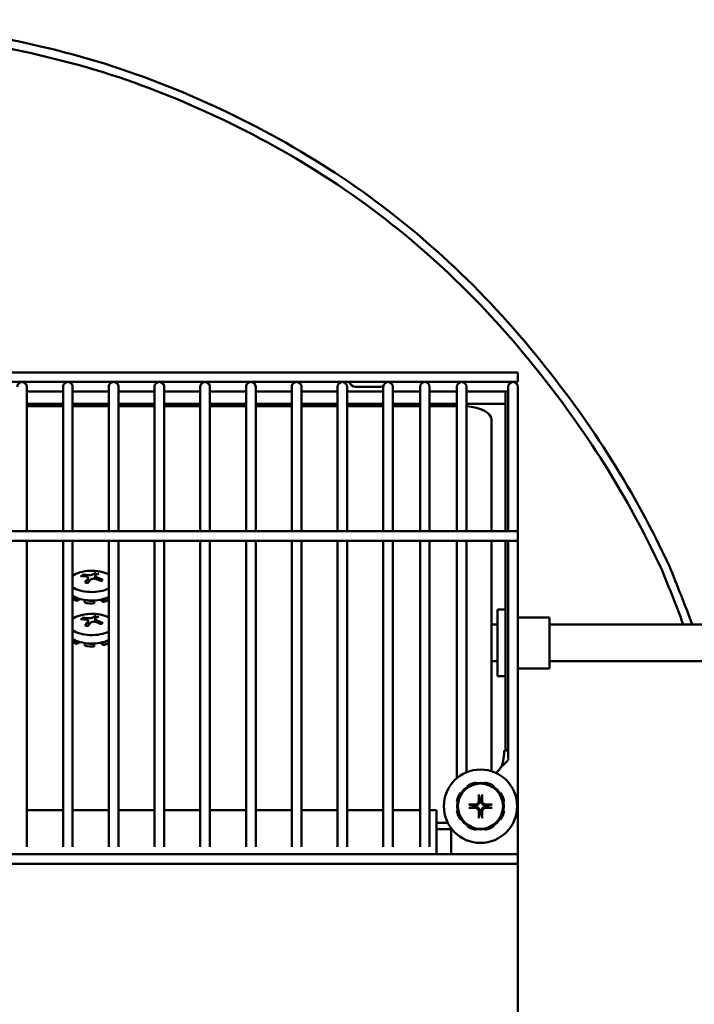
# Model space of a CAD drawing. Extents: x 10 to 340, y 14 to 183.
# Drawn here: x 135 to 141, y 61 to 70 of the extents above; entities that cross this region are included whole.
import ezdxf

# ---------------------------------------------------------------- set-up
doc = ezdxf.new("R2010")
doc.units = 0
doc.header["$LTSCALE"] = 0.16
doc.header["$MEASUREMENT"] = 0
doc.layers.get('DEFPOINTS').update_dxf_attribs({"linetype": 'CONTINUOUS'})
doc.layers.add('DIMENSIONS', color=60, linetype='CONTINUOUS')
doc.layers.add('Visible (ANSI)', color=7, linetype='CONTINUOUS', lineweight=50)
doc.styles.add('ROMANS', font='romans')
doc.dimstyles.new('DIM$0', dxfattribs={"dimscale": 15, "dimtxt": 0.125, "dimasz": 0.15625, "dimexe": 0.125, "dimexo": 0.0625, "dimgap": 0.09375, "dimtad": 0, "dimdec": 3, "dimzin": 0, "dimdsep": 46, "dimlunit": 5, "dimtxsty": 'ROMANS', "dimcen": 0, "dimadec": 0, "dimazin": 0, "dimtfac": 0.875, "dimtdec": 3, "dimtofl": 0, "dimtmove": 0, "dimatfit": 3, "dimfxl": 0, "dimtolj": 1, "dimtzin": 0, "dimarcsym": 0})

# ---------------------------------------------------------------- blocks, each defined once
blk = doc.blocks.new('*D7')
at = {"layer": 'DEFPOINTS', "color": 0, "transparency": 16777216}
for p in [(111.2747, 66.6564, 0), (157.2747, 42.1709, 0), (157.2747, 29.9594)]:
    blk.add_point(p, dxfattribs=at)
at = {"layer": 'DIMENSIONS', "color": 0, "lineweight": -2, "transparency": 16777216}
for p, q in [((111.2747, 65.6564), (111.2747, 27.9594)), ((157.2747, 41.1709), (157.2747, 27.9594)), ((113.7747, 29.9594), (131.1557, 29.9594)), ((154.7747, 29.9594), (137.3938, 29.9594))]:
    blk.add_line(p, q, dxfattribs=at)
at = {"layer": 'DIMENSIONS', "color": 0, "transparency": 16777216}
for points in [[(113.7747, 30.3761), (113.7747, 29.5428), (111.2747, 29.9594)], [(154.7747, 30.3761), (154.7747, 29.5428), (157.2747, 29.9594)]]:
    blk.add_solid(points, dxfattribs=at)
at = {"layer": 'DIMENSIONS', "color": 0, "transparency": 16777216, "insert": (134.2747, 29.9594), "char_height": 2, "attachment_point": 5, "style": 'ROMANS'}
blk.add_mtext('\\A1;46', dxfattribs=at)

msp = doc.modelspace()

# ---------------------------------------------------------------- linework, layer by layer
at = {"layer": 'Visible (ANSI)'}
for p, q in [((127.37175, 66.67989, -0.00001), (139.32875, 66.67989, -0.00001)), ((139.32875, 66.67989, -0.00001), (139.32875, 66.59789, -0.00001)), ((127.37175, 66.59789, -0.00001), (139.32875, 66.59789, -0.00001)), ((135.14589, 66.49439, -0.00001), (135.14589, 66.55689, -0.00001)), ((135.45381, 66.51589, -0.00001), (135.14589, 66.51589, -0.00001)), ((135.45381, 66.55689, -0.00001), (135.45381, 66.49439, -0.00001)), ((135.53581, 66.49439, -0.00001), (135.53581, 66.55689, -0.00001)), ((135.84373, 66.51589, -0.00001), (135.53581, 66.51589, -0.00001)), ((135.84373, 66.55689, -0.00001), (135.84373, 66.49439, -0.00001)), ((135.92573, 66.49439, -0.00001), (135.92573, 66.55689, -0.00001)), ((136.23365, 66.51589, -0.00001), (135.92573, 66.51589, -0.00001)), ((136.23365, 66.55689, -0.00001), (136.23365, 66.49439, -0.00001)), ((136.31565, 66.49439, -0.00001), (136.31565, 66.55689, -0.00001)), ((136.62357, 66.51589, -0.00001), (136.31565, 66.51589, -0.00001)), ((136.62357, 66.55689, -0.00001), (136.62357, 66.49439, -0.00001)), ((136.70557, 66.49439, -0.00001), (136.70557, 66.55689, -0.00001)), ((137.01349, 66.51589, -0.00001), (136.70557, 66.51589, -0.00001)), ((137.01349, 66.55689, -0.00001), (137.01349, 66.49439, -0.00001)), ((137.09549, 66.49439, -0.00001), (137.09549, 66.55689, -0.00001)), ((137.40341, 66.51589, -0.00001), (137.09549, 66.51589, -0.00001)), ((137.40341, 66.55689, -0.00001), (137.40341, 66.49439, -0.00001)), ((137.48541, 66.49439, -0.00001), (137.48541, 66.55689, -0.00001)), ((137.79333, 66.51589, -0.00001), (137.48541, 66.51589, -0.00001)), ((137.79333, 66.55689, -0.00001), (137.79333, 66.49439, -0.00001)), ((137.87533, 66.49439, -0.00001), (137.87533, 66.55689, -0.00001)), ((138.18325, 66.51589, -0.00001), (137.87533, 66.51589, -0.00001)), ((138.1536, 66.55632, -0.00001), (137.9471, 66.55632, -0.00001)), ((138.18325, 66.55689, -0.00001), (138.18325, 66.49439, -0.00001)), ((138.26525, 66.49439, -0.00001), (138.26525, 66.55689, -0.00001)), ((138.49625, 66.51589, -0.00001), (138.26525, 66.51589, -0.00001)), ((138.49625, 66.55689, -0.00001), (138.49625, 66.49439, -0.00001)), ((138.57825, 66.49439, -0.00001), (138.57825, 66.55689, -0.00001)), ((138.80925, 66.51589, -0.00001), (138.57825, 66.51589, -0.00001)), ((138.80925, 66.55689, -0.00001), (138.80925, 66.49439, -0.00001)), ((138.89125, 66.49439, -0.00001), (138.89125, 66.55689, -0.00001)), ((139.22415, 66.51589, -0.00001), (138.89125, 66.51589, -0.00001)), ((139.22415, 66.51589, -0.00001), (139.22415, 66.39089, -0.00001)), ((139.22415, 66.51589, -0.00001), (139.24675, 66.51589, -0.00001)), ((139.24675, 66.55689, -0.00001), (139.24675, 66.49439, -0.00001)), ((139.32875, 66.49439, -0.00001), (139.32875, 66.55689, -0.00001)), ((135.14589, 65.32639, -0.00001), (135.14589, 66.49439, -0.00001)), ((135.45381, 65.32639, -0.00001), (135.45381, 66.49439, -0.00001)), ((135.53581, 65.32639, -0.00001), (135.53581, 66.49439, -0.00001)), ((135.84373, 65.32639, -0.00001), (135.84373, 66.49439, -0.00001)), ((135.92573, 65.32639, -0.00001), (135.92573, 66.49439, -0.00001)), ((136.23365, 65.32639, -0.00001), (136.23365, 66.49439, -0.00001)), ((136.31565, 65.32639, -0.00001), (136.31565, 66.49439, -0.00001)), ((136.62357, 65.32639, -0.00001), (136.62357, 66.49439, -0.00001)), ((136.70557, 65.32639, -0.00001), (136.70557, 66.49439, -0.00001)), ((137.01349, 65.32639, -0.00001), (137.01349, 66.49439, -0.00001)), ((137.09549, 65.32639, -0.00001), (137.09549, 66.49439, -0.00001)), ((137.40341, 65.32639, -0.00001), (137.40341, 66.49439, -0.00001)), ((137.48541, 65.32639, -0.00001), (137.48541, 66.49439, -0.00001)), ((137.79333, 65.32639, -0.00001), (137.79333, 66.49439, -0.00001)), ((137.87533, 65.32639, -0.00001), (137.87533, 66.49439, -0.00001)), ((138.18325, 65.32639, -0.00001), (138.18325, 66.49439, -0.00001)), ((138.26525, 65.32639, -0.00001), (138.26525, 66.49439, -0.00001)), ((138.49625, 65.32639, -0.00001), (138.49625, 66.49439, -0.00001)), ((138.57825, 65.32639, -0.00001), (138.57825, 66.49439, -0.00001)), ((138.80925, 65.32639, -0.00001), (138.80925, 66.49439, -0.00001)), ((138.89125, 65.32639, -0.00001), (138.89125, 66.49439, -0.00001)), ((139.24675, 65.32639, -0.00001), (139.24675, 66.49439, -0.00001)), ((139.32875, 65.32639, -0.00001), (139.32875, 66.49439, -0.00001)), ((135.14589, 66.41129, -0.00001), (135.45381, 66.41129, -0.00001)), ((135.45381, 66.39287, -0.00001), (135.14589, 66.39287, -0.00001)), ((135.53581, 66.41129, -0.00001), (135.84373, 66.41129, -0.00001)), ((135.84373, 66.39287, -0.00001), (135.53581, 66.39287, -0.00001)), ((135.92573, 66.41129, -0.00001), (136.23365, 66.41129, -0.00001)), ((136.23365, 66.39287, -0.00001), (135.92573, 66.39287, -0.00001)), ((136.31565, 66.41129, -0.00001), (136.62357, 66.41129, -0.00001)), ((136.62357, 66.39287, -0.00001), (136.31565, 66.39287, -0.00001)), ((136.70557, 66.41129, -0.00001), (137.01349, 66.41129, -0.00001)), ((137.01349, 66.39287, -0.00001), (136.70557, 66.39287, -0.00001)), ((137.09549, 66.41129, -0.00001), (137.40341, 66.41129, -0.00001)), ((137.40341, 66.39287, -0.00001), (137.09549, 66.39287, -0.00001)), ((137.48541, 66.41129, -0.00001), (137.79333, 66.41129, -0.00001)), ((137.79333, 66.39287, -0.00001), (137.48541, 66.39287, -0.00001)), ((137.87533, 66.41129, -0.00001), (138.18325, 66.41129, -0.00001)), ((138.18325, 66.39287, -0.00001), (137.87533, 66.39287, -0.00001)), ((138.26525, 66.41129, -0.00001), (138.49625, 66.41129, -0.00001)), ((138.49625, 66.39287, -0.00001), (138.26525, 66.39287, -0.00001)), ((138.57825, 66.41129, -0.00001), (138.80925, 66.41129, -0.00001)), ((138.80925, 66.39287, -0.00001), (138.57825, 66.39287, -0.00001)), ((138.89125, 66.41129, -0.00001), (139.22415, 66.41129, -0.00001)), ((139.22415, 65.32639, -0.00001), (139.22415, 66.39089, -0.00001)), ((139.10533, 65.32639, -0.00001), (139.10533, 66.2755, -0.00001)), ((127.37175, 65.32639, -0.00001), (139.32875, 65.32639, -0.00001)), ((139.32875, 65.32639, -0.00001), (139.32875, 65.24439, -0.00001)), ((127.37175, 65.24439, -0.00001), (139.32875, 65.24439, -0.00001)), ((135.14589, 62.63722, -0.00001), (135.14589, 65.24439, -0.00001)), ((135.45381, 62.63722, -0.00001), (135.45381, 65.24439, -0.00001)), ((135.53581, 62.63722, -0.00001), (135.53581, 65.24439, -0.00001)), ((135.84373, 62.63722, -0.00001), (135.84373, 65.24439, -0.00001)), ((135.92573, 62.63722, -0.00001), (135.92573, 65.24439, -0.00001)), ((136.23365, 62.63722, -0.00001), (136.23365, 65.24439, -0.00001)), ((136.31565, 62.63722, -0.00001), (136.31565, 65.24439, -0.00001)), ((136.62357, 62.63722, -0.00001), (136.62357, 65.24439, -0.00001)), ((136.70557, 62.63722, -0.00001), (136.70557, 65.24439, -0.00001)), ((137.01349, 62.63722, -0.00001), (137.01349, 65.24439, -0.00001)), ((137.09549, 62.63722, -0.00001), (137.09549, 65.24439, -0.00001)), ((137.40341, 62.63722, -0.00001), (137.40341, 65.24439, -0.00001)), ((137.48541, 62.63722, -0.00001), (137.48541, 65.24439, -0.00001)), ((137.79333, 62.63722, -0.00001), (137.79333, 65.24439, -0.00001)), ((137.87533, 62.63722, -0.00001), (137.87533, 65.24439, -0.00001)), ((138.18325, 62.63722, -0.00001), (138.18325, 65.24439, -0.00001)), ((138.26525, 62.63722, -0.00001), (138.26525, 65.24439, -0.00001)), ((138.49625, 62.63722, -0.00001), (138.49625, 65.24439, -0.00001)), ((138.57825, 62.63722, -0.00001), (138.57825, 65.24439, -0.00001)), ((138.80925, 63.22287, -0.00001), (138.80925, 65.24439, -0.00001)), ((138.89125, 63.27308, -0.00001), (138.89125, 65.24439, -0.00001)), ((139.10533, 63.28272, -0.00001), (139.10533, 65.24439, -0.00001)), ((139.22415, 63.45791, -0.00001), (139.22415, 65.24439, -0.00001)), ((139.24675, 63.39191, -0.00001), (139.24675, 65.24439, -0.00001)), ((139.32875, 62.57639, -0.00001), (139.32875, 65.24439, -0.00001)), ((135.62487, 64.94413, -0.00001), (135.62191, 64.95194, -0.00001)), ((135.66778, 64.92901, -0.00001), (135.67128, 64.89374, -0.00001)), ((135.73144, 64.96766, -0.00001), (135.7254, 64.92254, -0.00001)), ((135.72987, 64.94788, -0.00001), (135.72732, 64.92222, -0.00001)), ((135.56913, 64.75594, -0.00001), (135.57261, 64.75794, -0.00001)), ((135.56913, 64.73387, -0.00001), (135.56913, 64.75594, -0.00001)), ((135.59706, 64.74992, -0.00001), (135.56913, 64.73387, -0.00001)), ((135.79326, 64.74797, -0.00001), (135.79586, 64.7457, -0.00001)), ((135.79586, 64.7457, -0.00001), (135.79586, 64.72362, -0.00001)), ((135.64134, 64.74079, -0.00001), (135.63975, 64.73832, -0.00001)), ((135.63975, 64.73832, -0.00001), (135.63975, 64.71624, -0.00001)), ((135.71937, 64.73472, -0.00001), (135.71882, 64.73729, -0.00001)), ((135.71937, 64.71264, -0.00001), (135.71937, 64.73472, -0.00001)), ((135.79586, 64.72362, -0.00001), (135.77328, 64.74336, -0.00001)), ((135.62487, 64.57747, -0.00001), (135.62191, 64.58528, -0.00001)), ((135.73144, 64.601, -0.00001), (135.7254, 64.55588, -0.00001)), ((135.72987, 64.58122, -0.00001), (135.72732, 64.55556, -0.00001)), ((139.15665, 64.09151, -0.00001), (139.15665, 64.65901, -0.00001)), ((139.22415, 64.65901, -0.00001), (139.15665, 64.65901, -0.00001)), ((139.59915, 64.59276, -0.00001), (139.32875, 64.59276, -0.00001)), ((139.59915, 64.59276, -0.00001), (139.59915, 64.15776, -0.00001)), ((135.66778, 64.56236, -0.00001), (135.67128, 64.52708, -0.00001)), ((139.10533, 64.53176, -0.00001), (139.15665, 64.53176, -0.00001)), ((139.59915, 64.53176, -0.00001), (141.07383, 64.53176, -0.00001)), ((135.56913, 64.38929, -0.00001), (135.57261, 64.39129, -0.00001)), ((135.56913, 64.36721, -0.00001), (135.56913, 64.38929, -0.00001)), ((135.59706, 64.38326, -0.00001), (135.56913, 64.36721, -0.00001)), ((135.64134, 64.37413, -0.00001), (135.63975, 64.37166, -0.00001)), ((135.63975, 64.37166, -0.00001), (135.63975, 64.34958, -0.00001)), ((135.71937, 64.36806, -0.00001), (135.71882, 64.37063, -0.00001)), ((135.71937, 64.34598, -0.00001), (135.71937, 64.36806, -0.00001)), ((135.79586, 64.35696, -0.00001), (135.77328, 64.3767, -0.00001)), ((135.79326, 64.38131, -0.00001), (135.79586, 64.37904, -0.00001)), ((135.79586, 64.37904, -0.00001), (135.79586, 64.35696, -0.00001)), ((139.10533, 64.21876, -0.00001), (139.15665, 64.21876, -0.00001)), ((139.59915, 64.15776, -0.00001), (139.32875, 64.15776, -0.00001)), ((139.59915, 64.21876, -0.00001), (141.07383, 64.21876, -0.00001)), ((139.22415, 64.09151, -0.00001), (139.15665, 64.09151, -0.00001)), ((139.215, 63.45771, -0.00001), (139.24675, 63.45771, -0.00001)), ((139.22415, 63.45771, -0.00001), (139.22415, 63.45791, -0.00001)), ((139.22415, 63.45791, -0.00001), (139.24675, 63.45791, -0.00001)), ((138.8976, 63.15509, -0.00001), (138.90066, 63.15052, -0.00001)), ((138.97257, 63.18031, -0.00001), (138.9715, 63.1857, -0.00001)), ((139.05149, 63.1857, -0.00001), (139.05041, 63.18031, -0.00001)), ((139.12233, 63.15052, -0.00001), (139.12538, 63.15509, -0.00001)), ((138.84561, 63.09548, -0.00001), (138.84104, 63.09853, -0.00001)), ((138.9984, 63.07872, -0.00001), (139.00686, 63.03407, -0.00001)), ((139.01612, 63.03407, -0.00001), (139.02459, 63.07872, -0.00001)), ((139.18194, 63.09853, -0.00001), (139.17737, 63.09548, -0.00001)), ((138.81043, 63.02463, -0.00001), (138.81583, 63.02356, -0.00001)), ((138.96206, 62.98927, -0.00001), (138.91741, 62.99774, -0.00001)), ((139.10557, 62.99774, -0.00001), (139.06093, 62.98927, -0.00001)), ((139.20716, 63.02356, -0.00001), (139.21255, 63.02463, -0.00001)), ((135.14589, 62.95059, -0.00001), (135.45381, 62.95059, -0.00001)), ((135.53581, 62.95059, -0.00001), (135.84373, 62.95059, -0.00001)), ((135.92573, 62.95059, -0.00001), (136.23365, 62.95059, -0.00001)), ((136.31565, 62.95059, -0.00001), (136.62357, 62.95059, -0.00001)), ((136.70557, 62.95059, -0.00001), (137.01349, 62.95059, -0.00001)), ((137.09549, 62.95059, -0.00001), (137.40341, 62.95059, -0.00001)), ((137.48541, 62.95059, -0.00001), (137.79333, 62.95059, -0.00001)), ((137.87533, 62.95059, -0.00001), (138.18325, 62.95059, -0.00001)), ((138.26525, 62.95059, -0.00001), (138.49625, 62.95059, -0.00001)), ((138.57825, 62.95059, -0.00001), (138.63649, 62.95059, -0.00001)), ((138.63649, 62.95059, -0.00001), (138.63649, 62.66709, -0.00001)), ((138.81583, 62.94572, -0.00001), (138.81043, 62.94465, -0.00001)), ((138.91741, 62.97154, -0.00001), (138.96206, 62.98001, -0.00001)), ((139.00686, 62.9352, -0.00001), (138.9984, 62.89056, -0.00001)), ((139.02459, 62.89056, -0.00001), (139.01612, 62.9352, -0.00001)), ((139.06093, 62.98001, -0.00001), (139.10557, 62.97154, -0.00001)), ((139.21255, 62.94465, -0.00001), (139.20716, 62.94572, -0.00001)), ((138.63649, 62.84249, -0.00001), (138.7332, 62.84249, -0.00001)), ((138.84104, 62.87075, -0.00001), (138.84561, 62.8738, -0.00001)), ((138.90066, 62.81876, -0.00001), (138.8976, 62.81419, -0.00001)), ((139.12538, 62.81419, -0.00001), (139.12233, 62.81876, -0.00001)), ((139.17737, 62.8738, -0.00001), (139.18194, 62.87075, -0.00001)), ((138.63649, 62.78969, -0.00001), (138.76149, 62.78969, -0.00001)), ((138.76149, 62.57839, -0.00001), (138.76149, 62.79714, -0.00001)), ((138.9715, 62.78358, -0.00001), (138.97257, 62.78897, -0.00001)), ((139.05041, 62.78897, -0.00001), (139.05149, 62.78358, -0.00001)), ((138.63649, 62.66709, -0.00001), (138.63649, 62.60059, -0.00001)), ((128.78438, 62.57639, -0.00001), (139.32875, 62.57639, -0.00001)), ((139.32875, 62.57639, -0.00001), (139.32875, 62.49439, -0.00001)), ((128.78438, 62.49439, -0.00001), (139.32875, 62.49439, -0.00001)), ((139.32875, 62.49439, -0.00001), (139.32875, 58.78739, -0.00001))]:
    msp.add_line(p, q, dxfattribs=at)
at = {"layer": 'Visible (ANSI)', "flags": 128}
for points in [[(135.61628, 64.95622), (135.61657, 64.9562), (135.61687, 64.95618), (135.61715, 64.95613), (135.61743, 64.95608), (135.6177, 64.956), (135.61798, 64.95591), (135.61827, 64.95579), (135.61855, 64.95566), (135.61884, 64.95552), (135.61911, 64.95536), (135.61936, 64.9552), (135.61961, 64.95502), (135.61986, 64.95482), (135.6201, 64.95461), (135.62034, 64.95438), (135.62057, 64.95414), (135.62078, 64.95389), (135.62098, 64.95364), (135.62116, 64.95339), (135.62133, 64.95312), (135.62149, 64.95283), (135.62165, 64.95254), (135.62179, 64.95224), (135.62191, 64.95194)], [(135.64887, 64.94163), (135.65083, 64.94132), (135.65275, 64.94093), (135.65461, 64.94047), (135.6564, 64.93992), (135.65809, 64.9393), (135.65967, 64.9386), (135.66112, 64.93783), (135.66244, 64.937), (135.66362, 64.93612), (135.66465, 64.93519), (135.66554, 64.93422), (135.66627, 64.93322), (135.66686, 64.93218), (135.66732, 64.93108), (135.66764, 64.92993), (135.6678, 64.92875), (135.66781, 64.92754), (135.66766, 64.9263), (135.66734, 64.92505), (135.66687, 64.9238), (135.66625, 64.92256), (135.6655, 64.92133), (135.66463, 64.92013), (135.66363, 64.91897)], [(135.70995, 64.95986), (135.70883, 64.95916), (135.70756, 64.95847), (135.70615, 64.95779), (135.70461, 64.95713), (135.70294, 64.9565), (135.70116, 64.9559), (135.69927, 64.95534), (135.69729, 64.95481), (135.69525, 64.95434), (135.69315, 64.9539), (135.69102, 64.95352), (135.68888, 64.95318), (135.68668, 64.9529), (135.68441, 64.95265), (135.68208, 64.95245), (135.67972, 64.95229), (135.67734, 64.95219), (135.67496, 64.95215), (135.6726, 64.95215), (135.67028, 64.95221), (135.66801, 64.95232), (135.66581, 64.95248), (135.6637, 64.95269), (135.66168, 64.95293)], [(135.68772, 64.91295), (135.68884, 64.91409), (135.69011, 64.9152), (135.69152, 64.91627), (135.69306, 64.91729), (135.69473, 64.91824), (135.69651, 64.91912), (135.6984, 64.91992), (135.70038, 64.92064), (135.70242, 64.92127), (135.70452, 64.92181), (135.70665, 64.92226), (135.70879, 64.92261), (135.71099, 64.92288), (135.71326, 64.92306), (135.71559, 64.92315), (135.71795, 64.92316), (135.72033, 64.92306), (135.72271, 64.92287), (135.72507, 64.92258), (135.72739, 64.9222), (135.72966, 64.92173), (135.73186, 64.92119), (135.73397, 64.92057), (135.73599, 64.91988)], [(135.74879, 64.93119), (135.74683, 64.93194), (135.74492, 64.93274), (135.74306, 64.9336), (135.74127, 64.9345), (135.73958, 64.93544), (135.738, 64.93642), (135.73655, 64.93743), (135.73523, 64.93845), (135.73405, 64.93949), (135.73302, 64.94052), (135.73213, 64.94155), (135.7314, 64.94257), (135.7308, 64.94359), (135.73035, 64.94463), (135.73003, 64.94567), (135.72987, 64.9467), (135.72986, 64.94772), (135.73001, 64.94872), (135.73033, 64.94968), (135.7308, 64.95061), (135.73142, 64.9515), (135.73217, 64.95234), (135.73304, 64.95312), (135.73404, 64.95385)], [(135.73144, 64.96766), (135.73149, 64.96798), (135.73155, 64.96831), (135.73161, 64.96864), (135.73168, 64.96896), (135.73176, 64.96926), (135.73184, 64.96956), (135.73193, 64.96985), (135.73203, 64.97014), (135.73214, 64.97042), (135.73226, 64.9707), (135.73237, 64.97097), (135.73249, 64.97122), (135.73262, 64.97145), (135.73275, 64.97167), (135.73288, 64.97189), (135.73302, 64.97209), (135.73317, 64.97228), (135.73332, 64.97246), (135.73346, 64.97262), (135.73361, 64.97275), (135.73375, 64.97287), (135.7339, 64.97298), (135.73406, 64.97307), (135.73421, 64.97314)], [(135.78836, 64.91091), (135.78852, 64.9111), (135.78869, 64.91129), (135.78887, 64.91146), (135.78905, 64.91161), (135.78924, 64.91175), (135.78945, 64.91188), (135.78967, 64.91199), (135.7899, 64.9121), (135.79014, 64.9122), (135.79038, 64.91228), (135.79062, 64.91234), (135.79086, 64.91239), (135.7911, 64.91242), (135.79136, 64.91244), (135.79163, 64.91244), (135.7919, 64.91243), (135.79217, 64.91241), (135.79243, 64.91237), (135.79269, 64.91232), (135.79295, 64.91226), (135.79321, 64.91218), (135.79347, 64.91209), (135.79374, 64.91198), (135.794, 64.91185)], [(135.63972, 64.88971), (135.63981, 64.88983), (135.63991, 64.88995), (135.64, 64.89006), (135.64009, 64.89016), (135.64019, 64.89026), (135.64028, 64.89035), (135.64037, 64.89043), (135.64046, 64.8905), (135.64056, 64.89057), (135.64065, 64.89064), (135.64075, 64.8907), (135.64085, 64.89075), (135.64095, 64.8908), (135.64105, 64.89084), (135.64114, 64.89087), (135.64124, 64.8909), (135.64133, 64.89092), (135.64142, 64.89094), (135.64151, 64.89095), (135.6416, 64.89094), (135.64169, 64.89094), (135.64179, 64.89092), (135.64188, 64.8909), (135.64197, 64.89087)], [(135.66453, 64.88519), (135.65281, 64.88769), (135.64197, 64.89088)], [(135.78835, 64.91091), (135.78418, 64.90641), (135.77866, 64.90201)], [(135.61628, 64.58956), (135.61657, 64.58955), (135.61687, 64.58952), (135.61715, 64.58948), (135.61743, 64.58942), (135.6177, 64.58934), (135.61798, 64.58925), (135.61827, 64.58913), (135.61855, 64.589), (135.61884, 64.58886), (135.61911, 64.58871), (135.61936, 64.58854), (135.61961, 64.58836), (135.61986, 64.58817), (135.6201, 64.58795), (135.62034, 64.58772), (135.62057, 64.58748), (135.62078, 64.58723), (135.62098, 64.58699), (135.62116, 64.58673), (135.62133, 64.58646), (135.62149, 64.58618), (135.62165, 64.58588), (135.62179, 64.58558), (135.62191, 64.58528)], [(135.70995, 64.59321), (135.70883, 64.59251), (135.70756, 64.59181), (135.70615, 64.59113), (135.70461, 64.59048), (135.70294, 64.58984), (135.70116, 64.58924), (135.69927, 64.58868), (135.69729, 64.58816), (135.69525, 64.58768), (135.69315, 64.58725), (135.69102, 64.58686), (135.68888, 64.58653), (135.68668, 64.58624), (135.68441, 64.58599), (135.68208, 64.58579), (135.67972, 64.58564), (135.67734, 64.58554), (135.67496, 64.58549), (135.6726, 64.5855), (135.67028, 64.58556), (135.66801, 64.58567), (135.66581, 64.58583), (135.6637, 64.58603), (135.66168, 64.58628)], [(135.74879, 64.56453), (135.74683, 64.56528), (135.74492, 64.56608), (135.74306, 64.56694), (135.74127, 64.56784), (135.73958, 64.56879), (135.738, 64.56976), (135.73655, 64.57077), (135.73523, 64.57179), (135.73405, 64.57283), (135.73302, 64.57387), (135.73213, 64.5749), (135.7314, 64.57591), (135.7308, 64.57694), (135.73035, 64.57797), (135.73003, 64.57901), (135.72987, 64.58004), (135.72986, 64.58106), (135.73001, 64.58206), (135.73033, 64.58303), (135.7308, 64.58396), (135.73142, 64.58484), (135.73217, 64.58568), (135.73304, 64.58647), (135.73404, 64.58719)], [(135.73144, 64.601), (135.73149, 64.60133), (135.73155, 64.60165), (135.73161, 64.60198), (135.73168, 64.6023), (135.73176, 64.60261), (135.73184, 64.6029), (135.73193, 64.60319), (135.73203, 64.60348), (135.73214, 64.60377), (135.73226, 64.60405), (135.73237, 64.60432), (135.73249, 64.60457), (135.73262, 64.6048), (135.73275, 64.60502), (135.73288, 64.60523), (135.73302, 64.60544), (135.73317, 64.60563), (135.73332, 64.6058), (135.73346, 64.60596), (135.73361, 64.60609), (135.73375, 64.60621), (135.7339, 64.60632), (135.73406, 64.60641), (135.73421, 64.60649)], [(135.63972, 64.52305), (135.63981, 64.52317), (135.63991, 64.52329), (135.64, 64.5234), (135.64009, 64.5235), (135.64019, 64.5236), (135.64028, 64.52369), (135.64037, 64.52377), (135.64046, 64.52384), (135.64056, 64.52391), (135.64065, 64.52398), (135.64075, 64.52404), (135.64085, 64.52409), (135.64095, 64.52414), (135.64105, 64.52418), (135.64114, 64.52422), (135.64124, 64.52425), (135.64133, 64.52427), (135.64142, 64.52428), (135.64151, 64.52429), (135.6416, 64.52429), (135.64169, 64.52428), (135.64179, 64.52427), (135.64188, 64.52424), (135.64197, 64.52422)], [(135.66453, 64.51853), (135.65281, 64.52103), (135.64197, 64.52422)], [(135.64887, 64.57497), (135.65083, 64.57466), (135.65275, 64.57428), (135.65461, 64.57381), (135.6564, 64.57326), (135.65809, 64.57264), (135.65967, 64.57194), (135.66112, 64.57118), (135.66244, 64.57035), (135.66362, 64.56946), (135.66465, 64.56853), (135.66554, 64.56756), (135.66627, 64.56657), (135.66686, 64.56552), (135.66732, 64.56442), (135.66764, 64.56328), (135.6678, 64.56209), (135.66781, 64.56088), (135.66766, 64.55964), (135.66734, 64.55839), (135.66687, 64.55714), (135.66625, 64.5559), (135.6655, 64.55467), (135.66463, 64.55347), (135.66363, 64.55231)], [(135.68772, 64.5463), (135.68884, 64.54744), (135.69011, 64.54855), (135.69152, 64.54961), (135.69306, 64.55063), (135.69473, 64.55158), (135.69651, 64.55247), (135.6984, 64.55327), (135.70038, 64.55398), (135.70242, 64.55461), (135.70452, 64.55515), (135.70665, 64.5556), (135.70879, 64.55595), (135.71099, 64.55622), (135.71326, 64.5564), (135.71559, 64.5565), (135.71795, 64.5565), (135.72033, 64.55641), (135.72271, 64.55621), (135.72507, 64.55592), (135.72739, 64.55554), (135.72966, 64.55508), (135.73186, 64.55453), (135.73397, 64.55391), (135.73599, 64.55323)], [(135.78835, 64.54426), (135.78418, 64.53976), (135.77866, 64.53536)], [(135.78836, 64.54425), (135.78852, 64.54445), (135.78869, 64.54463), (135.78887, 64.5448), (135.78905, 64.54495), (135.78924, 64.54509), (135.78945, 64.54522), (135.78967, 64.54534), (135.7899, 64.54544), (135.79014, 64.54554), (135.79038, 64.54562), (135.79062, 64.54568), (135.79086, 64.54573), (135.7911, 64.54576), (135.79136, 64.54578), (135.79163, 64.54578), (135.7919, 64.54577), (135.79217, 64.54575), (135.79243, 64.54572), (135.79269, 64.54567), (135.79295, 64.5456), (135.79321, 64.54552), (135.79347, 64.54543), (135.79374, 64.54532), (135.794, 64.5452)], [(139.1929, 63.32585), (139.19442, 63.33131), (139.19588, 63.33674), (139.19728, 63.34215), (139.19862, 63.34755), (139.1999, 63.35294), (139.20112, 63.35833), (139.20229, 63.36373), (139.20341, 63.36914), (139.20447, 63.37455), (139.20548, 63.37999), (139.20645, 63.38544), (139.20736, 63.39091), (139.20823, 63.39641), (139.20906, 63.40192), (139.20983, 63.40742), (139.21056, 63.41291), (139.21125, 63.41841), (139.21189, 63.42392), (139.2125, 63.42945), (139.21306, 63.43501), (139.21359, 63.44061), (139.21409, 63.44625), (139.21456, 63.45195), (139.215, 63.45771)], [(139.25225, 63.38606), (139.25044, 63.38365), (139.2486, 63.38126), (139.24673, 63.37889), (139.24482, 63.37653), (139.24289, 63.37418), (139.24092, 63.37185), (139.23892, 63.36954), (139.23689, 63.36724), (139.23483, 63.36494), (139.23268, 63.36261), (139.23044, 63.36023), (139.22812, 63.35781), (139.2257, 63.35535), (139.22319, 63.35285), (139.22059, 63.35031), (139.21789, 63.34773), (139.2151, 63.34511), (139.21222, 63.34246), (139.20924, 63.33977), (139.20617, 63.33705), (139.203, 63.33429), (139.19973, 63.33151), (139.19637, 63.32869), (139.1929, 63.32585)], [(138.9984, 63.07872), (138.99837, 63.07888), (138.99834, 63.07905), (138.99832, 63.07924), (138.99829, 63.07944), (138.99827, 63.07965), (138.99825, 63.07986), (138.99822, 63.0801), (138.9982, 63.08035), (138.99818, 63.08062), (138.99816, 63.0809), (138.99815, 63.08118), (138.99813, 63.08147), (138.99812, 63.08176), (138.9981, 63.08205), (138.99809, 63.08237), (138.99808, 63.08269), (138.99807, 63.08302), (138.99806, 63.08335), (138.99806, 63.08367), (138.99805, 63.08398), (138.99805, 63.0843), (138.99805, 63.08462), (138.99805, 63.08495), (138.99805, 63.08528)], [(139.02493, 63.08528), (139.02493, 63.08495), (139.02493, 63.08462), (139.02493, 63.0843), (139.02493, 63.08398), (139.02493, 63.08367), (139.02492, 63.08335), (139.02491, 63.08302), (139.02491, 63.08269), (139.02489, 63.08237), (139.02488, 63.08205), (139.02487, 63.08176), (139.02486, 63.08147), (139.02484, 63.08118), (139.02482, 63.0809), (139.0248, 63.08062), (139.02478, 63.08035), (139.02476, 63.0801), (139.02474, 63.07986), (139.02472, 63.07965), (139.0247, 63.07944), (139.02467, 63.07924), (139.02464, 63.07905), (139.02462, 63.07888), (139.02459, 63.07872)], [(138.91085, 62.99808), (138.91118, 62.99808), (138.91151, 62.99808), (138.91184, 62.99808), (138.91215, 62.99808), (138.91246, 62.99807), (138.91278, 62.99807), (138.91311, 62.99806), (138.91344, 62.99805), (138.91376, 62.99804), (138.91408, 62.99803), (138.91438, 62.99802), (138.91466, 62.998), (138.91495, 62.99799), (138.91523, 62.99797), (138.91551, 62.99795), (138.91578, 62.99793), (138.91604, 62.99791), (138.91627, 62.99789), (138.91649, 62.99786), (138.91669, 62.99784), (138.91689, 62.99782), (138.91708, 62.99779), (138.91725, 62.99776), (138.91741, 62.99774)], [(138.96313, 62.98908), (138.96309, 62.98909), (138.96304, 62.98909), (138.963, 62.9891), (138.96295, 62.98911), (138.96291, 62.98912), (138.96286, 62.98912), (138.96282, 62.98913), (138.96277, 62.98914), (138.96273, 62.98915), (138.96269, 62.98915), (138.96264, 62.98916), (138.9626, 62.98917), (138.96255, 62.98918), (138.96251, 62.98919), (138.96246, 62.98919), (138.96242, 62.9892), (138.96237, 62.98921), (138.96233, 62.98922), (138.96228, 62.98923), (138.96224, 62.98923), (138.96219, 62.98924), (138.96215, 62.98925), (138.9621, 62.98926), (138.96206, 62.98927)], [(138.99785, 63.03397), (138.99778, 63.03171), (138.99756, 63.02942), (138.99719, 63.02712), (138.99667, 63.02482), (138.99599, 63.02254), (138.99516, 63.02031), (138.99417, 63.01814), (138.99304, 63.01605), (138.99179, 63.01405), (138.99043, 63.01215), (138.98896, 63.01037), (138.98742, 63.00872), (138.98575, 63.00716), (138.98396, 63.00569), (138.98205, 63.00432), (138.98004, 63.00306), (138.97795, 63.00194), (138.97578, 63.00096), (138.97354, 63.00013), (138.97127, 62.99946), (138.96898, 62.99893), (138.96668, 62.99856), (138.96441, 62.99835), (138.96216, 62.99828)], [(139.00705, 63.033), (139.00706, 63.0302), (139.00688, 63.02737), (139.00652, 63.02453), (139.00598, 63.02171), (139.00525, 63.01891), (139.00433, 63.01616), (139.00323, 63.01347), (139.00194, 63.01086), (139.00046, 63.00832), (138.9988, 63.00588), (138.99693, 63.00353), (138.99485, 63.00128), (138.9926, 62.9992), (138.99025, 62.99733), (138.98781, 62.99567), (138.98527, 62.99419), (138.98266, 62.9929), (138.97997, 62.9918), (138.97722, 62.99088), (138.97443, 62.99015), (138.9716, 62.98961), (138.96876, 62.98925), (138.96593, 62.98907), (138.96313, 62.98908)], [(139.00686, 63.03407), (139.00687, 63.03403), (139.00688, 63.03398), (139.00689, 63.03394), (139.0069, 63.03389), (139.00691, 63.03385), (139.00691, 63.0338), (139.00692, 63.03376), (139.00693, 63.03372), (139.00694, 63.03367), (139.00695, 63.03363), (139.00695, 63.03358), (139.00696, 63.03354), (139.00697, 63.03349), (139.00698, 63.03345), (139.00699, 63.0334), (139.00699, 63.03336), (139.007, 63.03331), (139.00701, 63.03327), (139.00702, 63.03322), (139.00702, 63.03318), (139.00703, 63.03313), (139.00704, 63.03309), (139.00705, 63.03304), (139.00705, 63.033)], [(139.01593, 63.033), (139.01594, 63.03304), (139.01595, 63.03309), (139.01595, 63.03313), (139.01596, 63.03318), (139.01597, 63.03322), (139.01598, 63.03327), (139.01599, 63.03331), (139.01599, 63.03336), (139.016, 63.0334), (139.01601, 63.03345), (139.01602, 63.03349), (139.01602, 63.03354), (139.01603, 63.03358), (139.01604, 63.03363), (139.01605, 63.03367), (139.01606, 63.03372), (139.01606, 63.03376), (139.01607, 63.0338), (139.01608, 63.03385), (139.01609, 63.03389), (139.0161, 63.03394), (139.01611, 63.03398), (139.01611, 63.03403), (139.01612, 63.03407)], [(139.05985, 62.98908), (139.05706, 62.98907), (139.05423, 62.98925), (139.05139, 62.98961), (139.04856, 62.99015), (139.04576, 62.99088), (139.04301, 62.9918), (139.04033, 62.9929), (139.03771, 62.99419), (139.03518, 62.99567), (139.03273, 62.99733), (139.03038, 62.9992), (139.02814, 63.00128), (139.02606, 63.00353), (139.02419, 63.00588), (139.02252, 63.00832), (139.02105, 63.01086), (139.01976, 63.01347), (139.01866, 63.01616), (139.01774, 63.01891), (139.01701, 63.02171), (139.01646, 63.02453), (139.01611, 63.02737), (139.01593, 63.0302), (139.01593, 63.033)], [(139.06082, 62.99828), (139.05857, 62.99835), (139.05628, 62.99857), (139.05397, 62.99894), (139.05167, 62.99947), (139.0494, 63.00014), (139.04717, 63.00098), (139.045, 63.00196), (139.04291, 63.00309), (139.0409, 63.00434), (139.039, 63.0057), (139.03722, 63.00717), (139.03557, 63.00872), (139.03401, 63.01038), (139.03254, 63.01217), (139.03117, 63.01408), (139.02992, 63.01609), (139.02879, 63.01818), (139.02781, 63.02036), (139.02698, 63.02259), (139.02631, 63.02486), (139.02579, 63.02715), (139.02542, 63.02945), (139.0252, 63.03172), (139.02513, 63.03397)], [(139.06093, 62.98927), (139.06088, 62.98926), (139.06084, 62.98925), (139.06079, 62.98924), (139.06075, 62.98923), (139.0607, 62.98923), (139.06066, 62.98922), (139.06061, 62.98921), (139.06057, 62.9892), (139.06052, 62.98919), (139.06048, 62.98919), (139.06044, 62.98918), (139.06039, 62.98917), (139.06035, 62.98916), (139.0603, 62.98915), (139.06026, 62.98915), (139.06021, 62.98914), (139.06017, 62.98913), (139.06012, 62.98912), (139.06008, 62.98912), (139.06003, 62.98911), (139.05999, 62.9891), (139.05994, 62.98909), (139.0599, 62.98909), (139.05985, 62.98908)], [(139.10558, 62.99774), (139.10573, 62.99776), (139.1059, 62.99779), (139.10609, 62.99782), (139.10629, 62.99784), (139.1065, 62.99786), (139.10672, 62.99789), (139.10695, 62.99791), (139.1072, 62.99793), (139.10747, 62.99795), (139.10775, 62.99797), (139.10804, 62.99799), (139.10833, 62.998), (139.10861, 62.99802), (139.10891, 62.99803), (139.10922, 62.99804), (139.10955, 62.99805), (139.10987, 62.99806), (139.1102, 62.99807), (139.11052, 62.99807), (139.11083, 62.99808), (139.11115, 62.99808), (139.11148, 62.99808), (139.1118, 62.99808), (139.11213, 62.99808)], [(138.91741, 62.97154), (138.91725, 62.97151), (138.91708, 62.97149), (138.91689, 62.97146), (138.91669, 62.97144), (138.91649, 62.97141), (138.91627, 62.97139), (138.91604, 62.97137), (138.91578, 62.97135), (138.91551, 62.97133), (138.91523, 62.97131), (138.91495, 62.97129), (138.91466, 62.97128), (138.91438, 62.97126), (138.91408, 62.97125), (138.91376, 62.97124), (138.91344, 62.97123), (138.91311, 62.97122), (138.91278, 62.97121), (138.91246, 62.9712), (138.91215, 62.9712), (138.91184, 62.9712), (138.91151, 62.9712), (138.91118, 62.9712), (138.91085, 62.9712)], [(138.96206, 62.98001), (138.9621, 62.98002), (138.96215, 62.98003), (138.96219, 62.98003), (138.96224, 62.98004), (138.96228, 62.98005), (138.96233, 62.98006), (138.96237, 62.98007), (138.96242, 62.98008), (138.96246, 62.98008), (138.96251, 62.98009), (138.96255, 62.9801), (138.9626, 62.98011), (138.96264, 62.98012), (138.96269, 62.98012), (138.96273, 62.98013), (138.96277, 62.98014), (138.96282, 62.98015), (138.96286, 62.98015), (138.96291, 62.98016), (138.96295, 62.98017), (138.963, 62.98018), (138.96304, 62.98018), (138.96309, 62.98019), (138.96313, 62.9802)], [(138.96216, 62.971), (138.96442, 62.97093), (138.96671, 62.97071), (138.96901, 62.97034), (138.97131, 62.96981), (138.97359, 62.96913), (138.97582, 62.9683), (138.97799, 62.96732), (138.98008, 62.96619), (138.98208, 62.96494), (138.98398, 62.96357), (138.98576, 62.96211), (138.98742, 62.96056), (138.98897, 62.9589), (138.99044, 62.9571), (138.99181, 62.9552), (138.99307, 62.95319), (138.99419, 62.95109), (138.99517, 62.94892), (138.996, 62.94669), (138.99668, 62.94442), (138.9972, 62.94213), (138.99757, 62.93983), (138.99779, 62.93755), (138.99785, 62.93531)], [(138.96313, 62.9802), (138.96593, 62.9802), (138.96876, 62.98003), (138.9716, 62.97967), (138.97443, 62.97912), (138.97722, 62.97839), (138.97997, 62.97748), (138.98266, 62.97637), (138.98527, 62.97508), (138.98781, 62.97361), (138.99025, 62.97194), (138.9926, 62.97007), (138.99485, 62.96799), (138.99693, 62.96575), (138.9988, 62.9634), (139.00046, 62.96095), (139.00194, 62.95842), (139.00323, 62.95581), (139.00433, 62.95312), (139.00525, 62.95037), (139.00598, 62.94757), (139.00652, 62.94474), (139.00688, 62.94191), (139.00706, 62.93908), (139.00705, 62.93628)], [(139.00705, 62.93628), (139.00705, 62.93623), (139.00704, 62.93619), (139.00703, 62.93614), (139.00702, 62.9361), (139.00702, 62.93605), (139.00701, 62.93601), (139.007, 62.93596), (139.00699, 62.93592), (139.00699, 62.93588), (139.00698, 62.93583), (139.00697, 62.93579), (139.00696, 62.93574), (139.00695, 62.9357), (139.00695, 62.93565), (139.00694, 62.93561), (139.00693, 62.93556), (139.00692, 62.93552), (139.00691, 62.93547), (139.00691, 62.93543), (139.0069, 62.93538), (139.00689, 62.93534), (139.00688, 62.93529), (139.00687, 62.93525), (139.00686, 62.9352)], [(139.01593, 62.93628), (139.01593, 62.93908), (139.01611, 62.94191), (139.01646, 62.94474), (139.01701, 62.94757), (139.01774, 62.95037), (139.01866, 62.95312), (139.01976, 62.95581), (139.02105, 62.95842), (139.02252, 62.96095), (139.02419, 62.9634), (139.02606, 62.96575), (139.02814, 62.96799), (139.03038, 62.97007), (139.03273, 62.97194), (139.03518, 62.97361), (139.03771, 62.97508), (139.04033, 62.97637), (139.04301, 62.97748), (139.04576, 62.97839), (139.04856, 62.97912), (139.05139, 62.97967), (139.05423, 62.98003), (139.05706, 62.9802), (139.05985, 62.9802)], [(139.01612, 62.9352), (139.01611, 62.93525), (139.01611, 62.93529), (139.0161, 62.93534), (139.01609, 62.93538), (139.01608, 62.93543), (139.01607, 62.93547), (139.01606, 62.93552), (139.01606, 62.93556), (139.01605, 62.93561), (139.01604, 62.93565), (139.01603, 62.9357), (139.01602, 62.93574), (139.01602, 62.93579), (139.01601, 62.93583), (139.016, 62.93588), (139.01599, 62.93592), (139.01599, 62.93596), (139.01598, 62.93601), (139.01597, 62.93605), (139.01596, 62.9361), (139.01595, 62.93614), (139.01595, 62.93619), (139.01594, 62.93623), (139.01593, 62.93628)], [(139.02513, 62.93531), (139.0252, 62.93756), (139.02542, 62.93985), (139.0258, 62.94216), (139.02632, 62.94446), (139.027, 62.94673), (139.02783, 62.94897), (139.02882, 62.95113), (139.02994, 62.95323), (139.03119, 62.95523), (139.03256, 62.95713), (139.03402, 62.95891), (139.03557, 62.96056), (139.03723, 62.96212), (139.03903, 62.96359), (139.04093, 62.96496), (139.04294, 62.96621), (139.04504, 62.96734), (139.04721, 62.96832), (139.04944, 62.96915), (139.05171, 62.96982), (139.05401, 62.97034), (139.0563, 62.97071), (139.05858, 62.97093), (139.06082, 62.971)], [(139.05985, 62.9802), (139.0599, 62.98019), (139.05994, 62.98018), (139.05999, 62.98018), (139.06003, 62.98017), (139.06008, 62.98016), (139.06012, 62.98015), (139.06017, 62.98015), (139.06021, 62.98014), (139.06026, 62.98013), (139.0603, 62.98012), (139.06035, 62.98012), (139.06039, 62.98011), (139.06044, 62.9801), (139.06048, 62.98009), (139.06052, 62.98008), (139.06057, 62.98008), (139.06061, 62.98007), (139.06066, 62.98006), (139.0607, 62.98005), (139.06075, 62.98004), (139.06079, 62.98003), (139.06084, 62.98003), (139.06088, 62.98002), (139.06093, 62.98001)], [(139.11213, 62.9712), (139.1118, 62.9712), (139.11148, 62.9712), (139.11115, 62.9712), (139.11083, 62.9712), (139.11052, 62.9712), (139.1102, 62.97121), (139.10987, 62.97122), (139.10955, 62.97123), (139.10922, 62.97124), (139.10891, 62.97125), (139.10861, 62.97126), (139.10833, 62.97128), (139.10804, 62.97129), (139.10775, 62.97131), (139.10747, 62.97133), (139.1072, 62.97135), (139.10695, 62.97137), (139.10672, 62.97139), (139.1065, 62.97141), (139.10629, 62.97144), (139.10609, 62.97146), (139.1059, 62.97149), (139.10573, 62.97151), (139.10558, 62.97154)], [(138.99805, 62.884), (138.99805, 62.88433), (138.99805, 62.88466), (138.99805, 62.88498), (138.99805, 62.8853), (138.99806, 62.88561), (138.99806, 62.88593), (138.99807, 62.88626), (138.99808, 62.88659), (138.99809, 62.88691), (138.9981, 62.88722), (138.99812, 62.88752), (138.99813, 62.88781), (138.99815, 62.88809), (138.99816, 62.88838), (138.99818, 62.88866), (138.9982, 62.88893), (138.99822, 62.88918), (138.99825, 62.88942), (138.99827, 62.88963), (138.99829, 62.88984), (138.99832, 62.89004), (138.99834, 62.89023), (138.99837, 62.8904), (138.9984, 62.89055)], [(139.02459, 62.89055), (139.02462, 62.8904), (139.02464, 62.89023), (139.02467, 62.89004), (139.0247, 62.88984), (139.02472, 62.88963), (139.02474, 62.88942), (139.02476, 62.88918), (139.02478, 62.88893), (139.0248, 62.88866), (139.02482, 62.88838), (139.02484, 62.88809), (139.02486, 62.88781), (139.02487, 62.88752), (139.02488, 62.88722), (139.02489, 62.88691), (139.02491, 62.88659), (139.02491, 62.88626), (139.02492, 62.88593), (139.02493, 62.88561), (139.02493, 62.8853), (139.02493, 62.88498), (139.02493, 62.88466), (139.02493, 62.88433), (139.02493, 62.884)], [(138.63819, 62.57639), (138.63805, 62.57742), (138.63792, 62.57845), (138.63779, 62.57947), (138.63767, 62.5805), (138.63755, 62.58152), (138.63745, 62.58254), (138.63734, 62.58357), (138.63724, 62.58459), (138.63715, 62.5856), (138.63707, 62.58662), (138.63699, 62.58763), (138.63691, 62.58864), (138.63685, 62.58965), (138.63678, 62.59066), (138.63673, 62.59166), (138.63668, 62.59267), (138.63664, 62.59367), (138.6366, 62.59466), (138.63657, 62.59566), (138.63654, 62.59665), (138.63652, 62.59764), (138.6365, 62.59863), (138.6365, 62.59961), (138.63649, 62.60059)]]:
    msp.add_lwpolyline(points, dxfattribs=at)
at = {"layer": 'Visible (ANSI)'}
for radius in [0.3125, 0.1995, 0.19267]:
    msp.add_circle((139.01149, 62.98464, -0.00001), radius, dxfattribs=at)
for centre, radius, start, end in [((133.25895, 60.93908, -0.00001), 8.74989, 73.013194, 88.049237), ((133.15984, 60.5059, -0.00001), 9.12005, 73.199914, 87.300075), ((133.34204, 61.5576, -0.00001), 8.1347, 56.495655, 72.300149), ((133.34535, 61.55824, -0.00001), 8.06, 56.499726, 72.300149), ((133.60559, 62.06982, -0.00001), 7.49005, 38.451468, 55.99975), ((133.60222, 62.06923, -0.00001), 7.56475, 38.459639, 55.99975), ((133.09346, 61.52137, -0.00001), 8.30464, 24.977314, 39.236284), ((133.09685, 61.52192, -0.00001), 8.22994, 24.999807, 39.236284), ((135.10489, 66.55689, -0.00001), 0.041, 89.902178, 180), ((135.10503, 66.55689, -0.00001), 0.041, 355.263764, 90.097822), ((135.10489, 66.55689, -0.00001), 0.041, 0, 89.902178), ((135.49481, 66.55689, -0.00001), 0.041, 89.916152, 180), ((135.49493, 66.55689, -0.00001), 0.041, 355.615276, 90.083848), ((135.49481, 66.55689, -0.00001), 0.041, 0, 89.916152), ((135.88473, 66.55689, -0.00001), 0.041, 89.930127, 180), ((135.88483, 66.55689, -0.00001), 0.041, 355.997475, 90.069873), ((135.88473, 66.55689, -0.00001), 0.041, 0, 89.930127), ((136.27465, 66.55689, -0.00001), 0.041, 89.944102, 180), ((136.27473, 66.55689, -0.00001), 0.041, 356.420179, 90.055898), ((136.27465, 66.55689, -0.00001), 0.041, 0, 89.944102), ((136.66457, 66.55689, -0.00001), 0.041, 89.958076, 180), ((136.66463, 66.55689, -0.00001), 0.041, 356.89991, 90.041924), ((136.66457, 66.55689, -0.00001), 0.041, 0, 89.958076), ((137.05449, 66.55689, -0.00001), 0.041, 89.972051, 180), ((137.05453, 66.55689, -0.00001), 0.041, 357.46889, 90.027949), ((137.05449, 66.55689, -0.00001), 0.041, 0, 89.972051), ((137.44441, 66.55689, -0.00001), 0.041, 89.986025, 180), ((137.44443, 66.55689, -0.00001), 0.041, 358.210308, 90.013975), ((137.44441, 66.55689, -0.00001), 0.041, 0, 89.986025), ((137.83433, 66.55689, -0.00001), 0.041, 0, 180), ((137.9471, 66.60932, -0.00001), 0.053, 192.457544, 270), ((138.22425, 66.55689, -0.00001), 0.041, 0, 180), ((138.1536, 66.60932, -0.00001), 0.053, 341.43673, 347.542456), ((138.53725, 66.55689, -0.00001), 0.041, 0, 180), ((138.85025, 66.55689, -0.00001), 0.041, 0, 180), ((139.28775, 66.55689, -0.00001), 0.041, 0, 180), ((138.1536, 66.60932, -0.00001), 0.053, 270, 305.401296), ((127.75123, 59.70312, -0.00001), 13.85685, 20.393541, 22.47366), ((127.74788, 59.70263, -0.00001), 13.93155, 20.281499, 22.47366), ((138.86251, 63.55781, -0.00001), 0.40369, 314.100386, 324.927976), ((139.01149, 62.98464, -0.00001), 0.205, 101.25, 123.75), ((139.01149, 62.98464, -0.00001), 0.205, 56.25, 78.75), ((139.01149, 62.98464, -0.00001), 0.205, 146.25, 168.75), ((139.01149, 62.98464, -0.00001), 0.205, 11.25, 33.75), ((139.01149, 62.98464, -0.00001), 0.04856, 174.754793, 185.245207), ((139.01149, 62.98464, -0.00001), 0.04856, 84.754793, 95.245207), ((139.01149, 62.98464, -0.00001), 0.04856, 354.754793, 5.245207), ((139.01149, 62.98464, -0.00001), 0.205, 191.25, 213.75), ((139.01149, 62.98464, -0.00001), 0.04856, 264.754793, 275.245207), ((139.01149, 62.98464, -0.00001), 0.205, 326.25, 348.75), ((139.01149, 62.98464, -0.00001), 0.205, 236.25, 258.75), ((139.01149, 62.98464, -0.00001), 0.205, 281.25, 303.75), ((138.69899, 62.57839, -0.00001), 0.0625, 358.166222, 0)]:
    msp.add_arc(centre, radius, start, end, dxfattribs=at)
for centre, major_axis, ratio, start_param, end_param in [((138.85533, 66.2755, -0.00001), (0.25, 0), 0.4694716, 0, 1.4266243), ((135.69883, 64.89936, -0.00001), (0.19267, 0), 0.4694716, 0.719651, 2.5794183), ((135.71011, 64.56704, -0.00001), (0.31821, -0.29572), 0.7403918, 2.3326615, 2.4526474), ((135.68706, 64.54669, -0.00001), (-0.24863, 0.35621), 0.812766, 5.6401888, 5.7601747), ((135.72037, 64.55128, -0.00001), (-0.07219, -0.42836), 0.4627273, 3.7631863, 3.8831722), ((135.67703, 64.56209, -0.00001), (0.13603, 0.41255), 0.3631014, 0.6844547, 0.8044407), ((135.72063, 64.55151, -0.00001), (0.06687, 0.42922), 0.4449356, 0.2696516, 0.3896375), ((135.6773, 64.56233, -0.00001), (0.14153, 0.4107), 0.380893, 0.343108, 0.4630939), ((135.7106, 64.56691, -0.00001), (0.31022, -0.30409), 0.7309318, 2.005956, 2.1259419), ((135.68756, 64.54657, -0.00001), (-0.25834, 0.34924), 0.822226, 5.2713829, 5.3913688), ((135.69883, 64.89936, -0.00001), (-0.19267, 0), 0.4694716, 0.5621743, 2.4219417), ((135.69883, 64.83047, -0.00001), (-0.1995, 0), 0.4694716, 0.6143445, 2.3837305), ((135.69883, 64.83047, -0.00001), (0.205, 0), 0.4694716, 3.7930056, 4.0273472), ((135.69883, 64.8084, -0.00001), (0.205, 0), 0.4694716, 3.7930056, 4.0273472), ((135.69883, 64.83047, -0.00001), (0.205, 0), 0.4694716, 5.2054445, 5.4973829), ((135.69883, 64.83047, -0.00001), (0.205, 0), 0.4694716, 4.4200463, 4.8127454), ((135.69883, 64.8084, -0.00001), (0.205, 0), 0.4694716, 4.4200463, 4.8127454), ((135.76786, 64.74199, -0.00001), (0.00615, 0), 0.4694716, 0.4930555, 0.5654172), ((135.69883, 64.8084, -0.00001), (0.205, 0), 0.4694716, 5.2054445, 5.4973829), ((135.69883, 64.5327, -0.00001), (0.19267, 0), 0.4694716, 0.719651, 2.5794183), ((135.71011, 64.20038, -0.00001), (0.31821, -0.29572), 0.7403918, 2.3326615, 2.4526474), ((135.68706, 64.18003, -0.00001), (-0.24863, 0.35621), 0.812766, 5.6401888, 5.7601747), ((135.72063, 64.18485, -0.00001), (0.06687, 0.42922), 0.4449356, 0.2696516, 0.3896375), ((135.6773, 64.19567, -0.00001), (0.14153, 0.4107), 0.380893, 0.343108, 0.4630939), ((135.72037, 64.18462, -0.00001), (-0.07219, -0.42836), 0.4627273, 3.7631863, 3.8831722), ((135.67703, 64.19544, -0.00001), (0.13603, 0.41255), 0.3631014, 0.6844547, 0.8044407), ((135.7106, 64.20025, -0.00001), (0.31022, -0.30409), 0.7309318, 2.005956, 2.1259419), ((135.68756, 64.17991, -0.00001), (-0.25834, 0.34924), 0.822226, 5.2713829, 5.3913688), ((135.69883, 64.5327, -0.00001), (-0.19267, 0), 0.4694716, 0.5621743, 2.4219417), ((135.69883, 64.46382, -0.00001), (-0.1995, 0), 0.4694716, 0.6143445, 2.3837305), ((135.69883, 64.46382, -0.00001), (0.205, 0), 0.4694716, 3.7930056, 4.0273472), ((135.69883, 64.44174, -0.00001), (0.205, 0), 0.4694716, 3.7930056, 4.0273472), ((135.69883, 64.46382, -0.00001), (0.205, 0), 0.4694716, 4.4200463, 4.8127454), ((135.69883, 64.44174, -0.00001), (0.205, 0), 0.4694716, 4.4200463, 4.8127454), ((135.76786, 64.37533, -0.00001), (0.00615, 0), 0.4694716, 0.4930555, 0.5654172), ((135.69883, 64.46382, -0.00001), (0.205, 0), 0.4694716, 5.2054445, 5.4973829), ((135.69883, 64.44174, -0.00001), (0.205, 0), 0.4694716, 5.2054445, 5.4973829), ((139.03603, 62.98492, -0.00001), (0.00498, -0.43437), 0.0871557, 4.4782417, 4.5982277), ((138.98695, 62.98492, -0.00001), (0.00498, 0.43437), 0.0871557, 4.8265503, 4.9465362), ((139.01121, 62.9601, -0.00001), (-0.43437, 0.00498), 0.0871557, 4.8265503, 4.9465362), ((139.01177, 62.9601, -0.00001), (-0.43437, -0.00498), 0.0871557, 4.4782417, 4.5982277), ((139.01121, 63.00918, -0.00001), (0.43437, 0.00498), 0.0871557, 4.4782417, 4.5982277), ((139.03603, 62.98436, -0.00001), (-0.00498, -0.43437), 0.0871557, 4.8265503, 4.9465362), ((138.98695, 62.98436, -0.00001), (-0.00498, 0.43437), 0.0871557, 4.4782417, 4.5982277), ((139.01177, 63.00918, -0.00001), (0.43437, -0.00498), 0.0871557, 4.8265503, 4.9465362)]:
    msp.add_ellipse(centre, major_axis=major_axis, ratio=ratio, start_param=start_param, end_param=end_param, dxfattribs=at)

# ---------------------------------------------------------------- dimensions: what is measured, and where the dimension line sits
at = {"layer": 'DIMENSIONS'}
dim = msp.add_linear_dim(base=(157.27471, 29.95942), p1=(111.27471, 66.65636, -0.00001), p2=(157.27471, 42.17094, -0.00001), dimstyle='DIM$0', override={"dimscale": 16}, dxfattribs=at)
dim.commit()
dim.dimension.update_dxf_attribs({"geometry": '*D7', "text_midpoint": (134.27471, 29.95942), "dimtype": 160})

doc.saveas('drawing.dxf')
